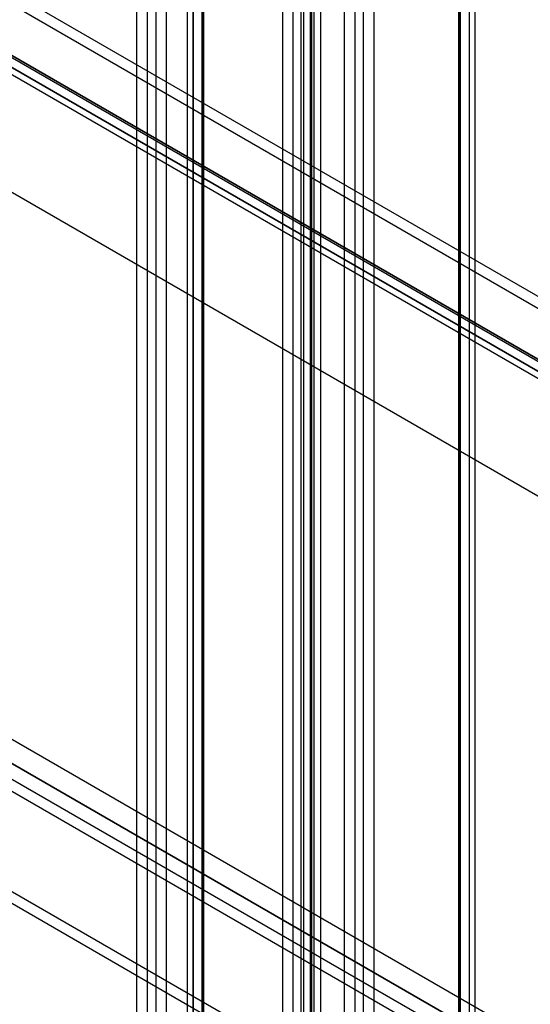
# Model space of a CAD drawing. Units: millimetres. Extents: x 63 to 4308, y 73 to 3064.
# Drawn here: x 3310 to 3362, y 2379 to 2480 of the extents above; entities that cross this region are included whole.
import ezdxf

# ---------------------------------------------------------------- set-up
doc = ezdxf.new("R2010")
doc.units = ezdxf.units.MM
doc.header["$LTSCALE"] = 2

msp = doc.modelspace()

# ---------------------------------------------------------------- linework, layer by layer
at = {"color": 7, "linetype": 'Continuous', "lineweight": 25}
for p, q in [((3137.5005, 2581.8765), (3934.3098, 2121.8883)), ((3137.5005, 2580.6517), (3934.3098, 2120.6635)), ((3130.8036, 2578.0684), (3926.8645, 2118.5122)), ((3131.8014, 2578.514), (3928.2366, 2118.7418)), ((3131.8643, 2578.6807), (3927.9251, 2119.1245)), ((3928.7236, 2118.6635), (3131.9143, 2578.6517)), ((3131.0515, 2577.2149), (3927.4866, 2117.4427)), ((3928.7236, 2117.4387), (3131.9143, 2577.4269)), ((3111.6411, 2576.3913), (3960.1692, 2086.5465)), ((3112.7017, 2575.7788), (3961.2299, 2085.934)), ((3323.0297, 2214.0065), (3323.0297, 2533.9272)), ((3323.8782, 2534.3594), (3323.8782, 2213.5743)), ((3324.9389, 2533.7471), (3324.9389, 2212.962)), ((3321.969, 2213.3942), (3321.969, 2533.3149)), ((3336.8183, 2515.3497), (3336.8183, 2247.5243)), ((3337.8789, 2514.7374), (3337.8789, 2246.912)), ((3338.7274, 2246.912), (3338.7274, 2514.7374)), ((3339.7881, 2515.3497), (3339.7881, 2247.5243)), ((3339.6506, 2511.7588), (3339.6506, 2245.5665)), ((3340.7113, 2511.1465), (3340.7113, 2244.9542)), ((3354.8495, 2505.4303), (3354.8495, 2237.6049)), ((3355.9101, 2506.0426), (3355.9101, 2238.2172)), ((3327.7005, 2238.6679), (3327.7005, 2504.8602)), ((3354.8495, 2237.1151), (3354.8495, 2504.9405)), ((3355.0252, 2237.36), (3355.0252, 2505.1854)), ((3356.5252, 2237.36), (3356.5252, 2505.1854)), ((3327.0854, 2504.0029), (3327.0854, 2237.8106)), ((3328.5854, 2504.0029), (3328.5854, 2237.8106)), ((3328.7612, 2238.0556), (3328.7612, 2504.2479)), ((3328.7612, 2503.758), (3328.7612, 2237.5657)), ((3355.9101, 2504.3282), (3355.9101, 2236.5028)), ((3327.7005, 2503.1457), (3327.7005, 2236.9534)), ((3404.0297, 2351.6752), (3144.5215, 2501.4861)), ((3340.0709, 2233.8903), (3340.0709, 2501.7157)), ((3405.0904, 2351.0627), (3145.5822, 2500.8736)), ((3339.0103, 2233.278), (3339.0103, 2501.1034)), ((3143.4609, 2499.649), (3402.969, 2349.8381)), ((3404.0297, 2349.2256), (3144.5215, 2499.0365)), ((3343.1822, 2230.8696), (3343.1822, 2498.695)), ((3344.2429, 2231.4819), (3344.2429, 2499.3073)), ((3345.0914, 2499.3073), (3345.0914, 2231.4819)), ((3346.1521, 2498.695), (3346.1521, 2230.8696)), ((3398.7264, 2350.6545), (3144.8751, 2497.1997)), ((3398.7264, 2349.4297), (3144.8751, 2495.9749)), ((3142.4002, 2487.1989), (3379.281, 2350.4506)), ((3142.4002, 2485.9741), (3379.281, 2349.2258))]:
    msp.add_line(p, q, dxfattribs=at)

doc.saveas('drawing.dxf')
